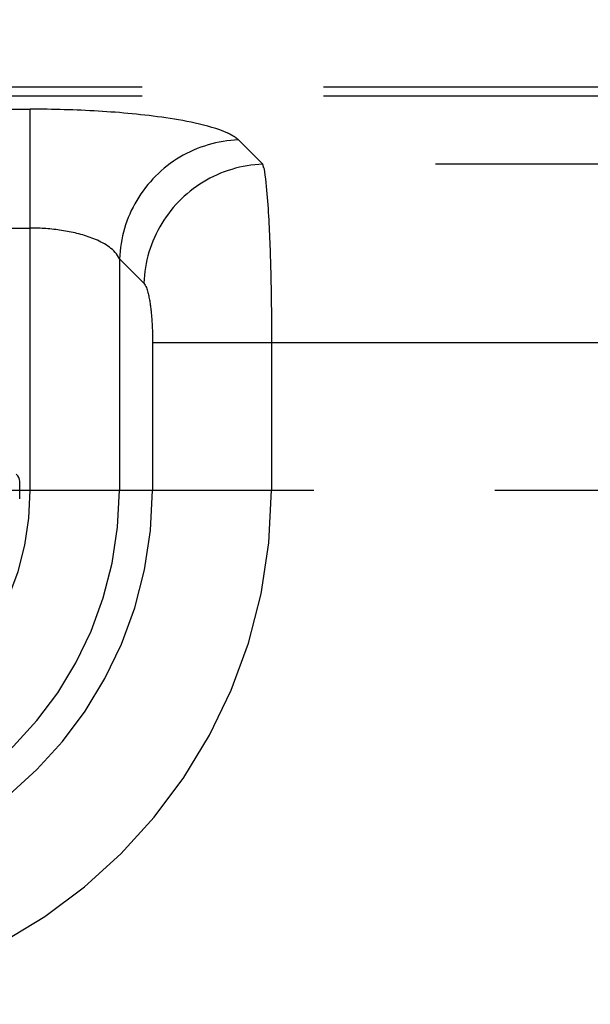
# Model space of a CAD drawing. Extents: x -160 to 260, y -172 to 127.
# Drawn here: x 138 to 143, y 29 to 37 of the extents above; entities that cross this region are included whole.
import ezdxf

# ---------------------------------------------------------------- set-up
doc = ezdxf.new("R2010")
doc.units = 0
doc.linetypes.add('CENTER', pattern=[12, 7.5, -1.5, 1.5, -1.5])
doc.linetypes.add('PHANTOM', pattern=[15, 7.5, -1.5, 1.5, -1.5, 1.5, -1.5])
doc.layers.get('0').update_dxf_attribs({"linetype": 'CONTINUOUS'})
doc.layers.get('DEFPOINTS').update_dxf_attribs({"linetype": 'CONTINUOUS'})
doc.styles.get("Standard").update_dxf_attribs({"font": 'txt', "bigfont": 'BIGFONT'})
doc.dimstyles.new('DIMSTYLE', dxfattribs={"dimtxt": 3.2, "dimasz": 1, "dimexe": 2.54, "dimexo": 1, "dimgap": 1.6, "dimtad": 0, "dimzin": 0, "dimblk": 'OPEN30', "dimblk1": 'OPEN30', "dimblk2": 'OPEN30', "dimsah": 1, "dimcen": 0.09, "dimazin": 3, "dimtfac": 1, "dimtofl": 0, "dimtmove": 0, "dimatfit": 3})

# ---------------------------------------------------------------- blocks, each defined once
blk = doc.blocks.new('_OPEN30')
at = {"color": 0, "linetype": 'BYBLOCK'}
for q in [(-3, 1), (-3, -1), (-3, 0)]:
    blk.add_line((0, 0), q, dxfattribs=at)
blk = doc.blocks.new('*D8')
at = {"color": 7, "linetype": 'CONTINUOUS'}
for p, q in [((130.8084, 38.5846), (130.8084, 52.7658)), ((130.8084, 51.4958), (115.0138, 51.4958)), ((127.8084, 51.4958), (124.4584, 51.4958)), ((130.8084, 51.4958), (135.6834, 51.4958)), ((138.6834, 51.4958), (142.0334, 51.4958))]:
    blk.add_line(p, q, dxfattribs=at)
at = {"layer": 'DEFPOINTS', "color": 7, "linetype": 'CONTINUOUS'}
for p in [(135.6834, 51.4958), (130.8084, 37.5846), (135.6834, 35.832)]:
    blk.add_point(p, dxfattribs=at)
at = {"color": 7, "linetype": 'CONTINUOUS'}
blk.add_blockref('_OPEN30', (130.8084, 51.4958), dxfattribs=at)
at = {"color": 7, "linetype": 'CONTINUOUS', "rotation": 180}
blk.add_blockref('_OPEN30', (135.6834, 51.4958), dxfattribs=at)
at = {"color": 7, "linetype": 'CONTINUOUS', "width": 1.392891}
blk.add_text('19.5', height=3.2, dxfattribs=at).set_placement((115.0138, 52.2958))
blk = doc.blocks.new('*D9')
at = {"color": 7, "linetype": 'CONTINUOUS'}
for p, q in [((135.6834, 36.832), (135.6834, 52.7658)), ((203.6834, 36.6511), (203.6834, 52.7658)), ((138.6834, 51.4958), (200.6834, 51.4958))]:
    blk.add_line(p, q, dxfattribs=at)
at = {"layer": 'DEFPOINTS', "color": 7, "linetype": 'CONTINUOUS'}
for p in [(203.6834, 51.4958), (135.6834, 35.832), (203.6834, 35.6511)]:
    blk.add_point(p, dxfattribs=at)
at = {"color": 7, "linetype": 'CONTINUOUS', "rotation": 180.0000000000004}
blk.add_blockref('_OPEN30', (135.6834, 51.4958), dxfattribs=at)
at = {"color": 7, "linetype": 'CONTINUOUS'}
blk.add_blockref('_OPEN30', (203.6834, 51.4958), dxfattribs=at)
at = {"color": 7, "linetype": 'CONTINUOUS', "width": 1.017891}
blk.add_text('272', height=3.2, dxfattribs=at).set_placement((164.8168, 52.2958))

msp = doc.modelspace()

# ---------------------------------------------------------------- linework, layer by layer
at = {"color": 7, "linetype": 'PHANTOM'}
for p, q in [((177.8702, 36.0975), (135.0313, 36.0975)), ((177.8702, 36.0237), (135.0313, 36.0237)), ((135.1391, 35.9158), (137.9436, 35.9158)), ((137.9436, 32.7598), (137.9436, 35.9158)), ((139.667, 35.6608), (139.8681, 35.4597)), ((178.7983, 35.4597), (139.8681, 35.4597)), ((135.1391, 34.931), (137.9436, 34.931)), ((138.6822, 34.676), (138.6822, 32.7598)), ((138.6822, 34.676), (138.8833, 34.4749)), ((138.9562, 33.9825), (138.9562, 32.7598)), ((138.9562, 33.9825), (200.4106, 33.9825)), ((139.941, 33.9825), (139.941, 32.7598)), ((137.9436, 32.7598), (139.941, 32.7598))]:
    msp.add_line(p, q, dxfattribs=at)
at = {"color": 7, "linetype": 'CONTINUOUS'}
msp.add_line((137.8556, 32.6881), (137.8556, 32.8311), dxfattribs=at)
at = {"color": 7, "linetype": 'CENTER'}
msp.add_line((132.7908, 32.7596), (206.7086, 32.7596), dxfattribs=at)
at = {"color": 7, "linetype": 'PHANTOM'}
for points in [[(139.667, 35.6608, 0.04464), (139.6396, 35.6829, 0.025338), (139.6096, 35.7013, 0.017572), (139.5782, 35.7171), (139.5459, 35.7311), (139.5129, 35.7435), (139.4796, 35.7549), (139.446, 35.7653), (139.4121, 35.7749), (139.3781, 35.7838), (139.3438, 35.7922), (139.3096, 35.7999), (139.2752, 35.8073), (139.2407, 35.8142), (139.2057, 35.8209), (139.171, 35.827), (139.1363, 35.8329), (139.1016, 35.8385), (139.0668, 35.8437), (139.0319, 35.8488), (138.997, 35.8535), (138.9621, 35.858), (138.9272, 35.8623), (138.8922, 35.8664), (138.8572, 35.8703), (138.8222, 35.874), (138.7871, 35.8775), (138.7521, 35.8808), (138.717, 35.8839), (138.6816, 35.8869), (138.6465, 35.8897), (138.6114, 35.8924), (138.5763, 35.8948), (138.5412, 35.8972), (138.506, 35.8993), (138.4709, 35.9014), (138.4357, 35.9033), (138.4006, 35.905), (138.3654, 35.9066), (138.3305, 35.9081), (138.2953, 35.9094), (138.2601, 35.9106), (138.2249, 35.9117), (138.1897, 35.9126), (138.1545, 35.9135), (138.1193, 35.9142), (138.0841, 35.9147), (138.0489, 35.9152), (138.0137, 35.9155), (137.9782, 35.9158), (137.9436, 35.9158)], [(139.8681, 35.4597, -0.024641), (139.8759, 35.4298), (139.8817, 35.3995), (139.8864, 35.3686), (139.8905, 35.338), (139.8941, 35.3074), (139.8973, 35.2767), (139.9003, 35.2463), (139.903, 35.2155), (139.9055, 35.1848), (139.9078, 35.154), (139.91, 35.1232), (139.9121, 35.0925), (139.914, 35.0617), (139.9158, 35.0309), (139.9176, 35.0001), (139.9192, 34.9693), (139.9207, 34.9384), (139.9222, 34.9076), (139.9236, 34.8768), (139.9249, 34.846), (139.9261, 34.8151), (139.9273, 34.7843), (139.9284, 34.7535), (139.9295, 34.7226), (139.9305, 34.6918), (139.9314, 34.661), (139.9323, 34.6301), (139.9332, 34.5993), (139.934, 34.5685), (139.9347, 34.5376), (139.9354, 34.5068), (139.9361, 34.4759), (139.9367, 34.4451), (139.9372, 34.4142), (139.9378, 34.3834), (139.9382, 34.3525), (139.9387, 34.3217), (139.9391, 34.2908), (139.9394, 34.26), (139.9398, 34.2291), (139.94, 34.1983), (139.9403, 34.1674), (139.9405, 34.1366), (139.9407, 34.1062), (139.9408, 34.0753), (139.9409, 34.0444), (139.941, 34.0135), (139.941, 33.9825)]]:
    msp.add_lwpolyline(points, format="xyb", dxfattribs=at)
for points in [[(139.667, 35.6608), (139.6351, 35.6593), (139.6033, 35.6565), (139.5716, 35.6529), (139.54, 35.6483), (139.5086, 35.6428), (139.4774, 35.6363), (139.4463, 35.6287), (139.4156, 35.6202), (139.3851, 35.6107), (139.355, 35.6003), (139.3251, 35.5889), (139.2957, 35.5766), (139.2667, 35.5633), (139.238, 35.5492), (139.2099, 35.5341), (139.1822, 35.5182), (139.155, 35.5015), (139.1284, 35.4839), (139.1023, 35.4655), (139.0768, 35.4463), (139.052, 35.4263), (139.0277, 35.4055), (139.0041, 35.384), (138.9812, 35.3618), (138.959, 35.3389), (138.9375, 35.3153), (138.9167, 35.2911), (138.8968, 35.2662), (138.8775, 35.2407), (138.8591, 35.2146), (138.8415, 35.188), (138.8248, 35.1608), (138.8089, 35.1331), (138.7939, 35.105), (138.7797, 35.0764), (138.7665, 35.0473), (138.7542, 35.0179), (138.7428, 34.9881), (138.7323, 34.9579), (138.7228, 34.9274), (138.7143, 34.8967), (138.7068, 34.8657), (138.7002, 34.8344), (138.6947, 34.803), (138.6901, 34.7714), (138.6865, 34.7397), (138.6838, 34.7079), (138.6822, 34.676)], [(139.8681, 35.4597), (139.8356, 35.4581), (139.8031, 35.4552), (139.7707, 35.4515), (139.7385, 35.4467), (139.7064, 35.441), (139.6745, 35.4342), (139.6429, 35.4263), (139.6115, 35.4175), (139.5805, 35.4076), (139.5497, 35.3968), (139.5194, 35.3849), (139.4894, 35.3721), (139.4598, 35.3583), (139.4308, 35.3436), (139.4021, 35.328), (139.3741, 35.3115), (139.3465, 35.2941), (139.3195, 35.2758), (139.2931, 35.2567), (139.2673, 35.2367), (139.2422, 35.2159), (139.2178, 35.1944), (139.194, 35.1721), (139.1709, 35.149), (139.1486, 35.1253), (139.1271, 35.1008), (139.1063, 35.0757), (139.0864, 35.0499), (139.0672, 35.0235), (139.049, 34.9965), (139.0316, 34.969), (139.015, 34.9409), (138.9994, 34.9123), (138.9847, 34.8832), (138.9709, 34.8536), (138.9581, 34.8237), (138.9463, 34.7933), (138.9354, 34.7626), (138.9255, 34.7315), (138.9167, 34.7001), (138.9088, 34.6685), (138.902, 34.6366), (138.8963, 34.6045), (138.8916, 34.5723), (138.8878, 34.5399), (138.8849, 34.5074), (138.8833, 34.4749)], [(138.6822, 34.676), (138.6749, 34.6906), (138.6664, 34.7044), (138.6568, 34.7175), (138.6463, 34.7299), (138.6351, 34.7416), (138.6232, 34.7527), (138.6108, 34.7632), (138.5979, 34.7731), (138.5846, 34.7824), (138.571, 34.7913), (138.5571, 34.7998), (138.5426, 34.8079), (138.5283, 34.8155), (138.5137, 34.8228), (138.499, 34.8296), (138.4841, 34.8362), (138.4691, 34.8424), (138.454, 34.8484), (138.4388, 34.8541), (138.4234, 34.8595), (138.408, 34.8646), (138.3925, 34.8695), (138.377, 34.8742), (138.3613, 34.8786), (138.3456, 34.8828), (138.3299, 34.8868), (138.3141, 34.8906), (138.2982, 34.8942), (138.2823, 34.8976), (138.2664, 34.9009), (138.2504, 34.9039), (138.2344, 34.9068), (138.2184, 34.9094), (138.2024, 34.912), (138.1863, 34.9143), (138.1702, 34.9165), (138.154, 34.9185), (138.1379, 34.9204), (138.1217, 34.9221), (138.1056, 34.9236), (138.0894, 34.925), (138.0732, 34.9263), (138.0569, 34.9274), (138.0407, 34.9283), (138.0245, 34.9291), (138.0082, 34.9298), (137.992, 34.9303), (137.9758, 34.9307), (137.9595, 34.9309), (137.9436, 34.931)], [(138.8833, 34.4749), (138.8899, 34.4667), (138.8955, 34.4574), (138.9001, 34.448), (138.9042, 34.4384), (138.9078, 34.4285), (138.9111, 34.4186), (138.914, 34.4089), (138.9168, 34.3988), (138.9194, 34.3887), (138.9218, 34.3785), (138.924, 34.3686), (138.9261, 34.3583), (138.9281, 34.3483), (138.93, 34.338), (138.9318, 34.3276), (138.9335, 34.3173), (138.9351, 34.3069), (138.9366, 34.2966), (138.938, 34.2862), (138.9394, 34.2758), (138.9407, 34.2654), (138.9419, 34.255), (138.9431, 34.2446), (138.9442, 34.2342), (138.9452, 34.2237), (138.9462, 34.2133), (138.9471, 34.2029), (138.948, 34.1924), (138.9488, 34.182), (138.9496, 34.1715), (138.9503, 34.1611), (138.951, 34.1506), (138.9517, 34.1402), (138.9522, 34.1297), (138.9528, 34.1192), (138.9533, 34.1088), (138.9538, 34.0983), (138.9542, 34.0878), (138.9546, 34.0773), (138.9549, 34.0669), (138.9552, 34.0564), (138.9554, 34.0459), (138.9557, 34.0355), (138.9558, 34.025), (138.956, 34.0145), (138.9561, 34.004), (138.9562, 33.9935), (138.9562, 33.9831)]]:
    msp.add_lwpolyline(points, dxfattribs=at)
at = {"color": 7, "linetype": 'CONTINUOUS'}
msp.add_arc((137.7698, 32.8283), 0.0859, 1.88486, 47.74276, dxfattribs=at)
at = {"color": 7, "linetype": 'PHANTOM'}
for radius in [4.2576, 2.2602, 2.9988, 3.2728]:
    msp.add_arc((135.6834, 32.7598), radius, 270, 360, dxfattribs=at)

# ---------------------------------------------------------------- dimensions: what is measured, and where the dimension line sits
at = {"color": 7, "linetype": 'CONTINUOUS'}
for base, p1, p2, override, picture, middle in [((135.6833983482, 51.495801055), (130.8083983482, 37.5846307059), (135.6833983482, 35.8320150076), {"dimgap": 0, "dimtad": 1, "dimse2": 1, "dimtofl": 1}, '*D8', (120.9568134066, 51.495801055)), ((203.6834, 51.4958), (135.6834, 35.832), (203.6834, 35.6511), {"dimgap": 0, "dimtad": 1, "dimtofl": 1}, '*D9', (169.1598, 51.4958))]:
    dim = msp.add_linear_dim(base=base, p1=p1, p2=p2, dimstyle='DIMSTYLE', override=override, dxfattribs=at)
    dim.commit()
    dim.dimension.update_dxf_attribs({"geometry": picture, "text_midpoint": middle})

doc.saveas('drawing.dxf')
